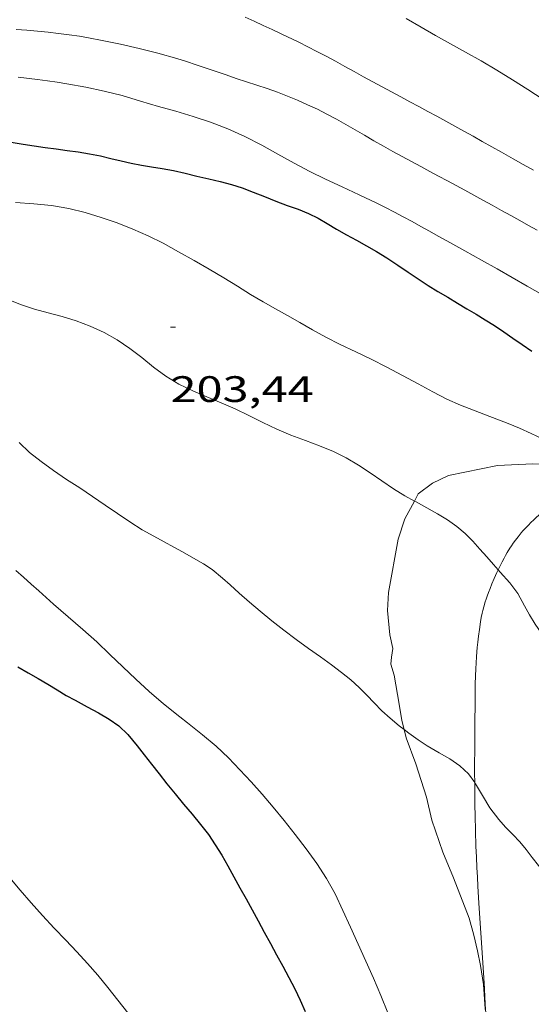
# Model space of a CAD drawing. Units: inches. Extents: x 451998 to 453005, y 4600998 to 4601501.
# Drawn here: x 452476 to 452496, y 4601204 to 4601244 of the extents above; entities that cross this region are included whole.
import ezdxf
from ezdxf.enums import TextEntityAlignment as Align

# ---------------------------------------------------------------- set-up
doc = ezdxf.new("R2010")
doc.units = ezdxf.units.IN
doc.header["$MEASUREMENT"] = 0
for name, color, linetype, lineweight in [('BOSC', 7, 'Continuous', 0), ('CORBA DE NIVELL', 7, 'Continuous', 0), ('CORBA MESTRA', 7, 'Continuous', 0), ('COTA ALTIMETRICA', 7, 'Continuous', 0), ('LIMIT DE PAVIMENT', 7, 'Continuous', 0)]:
    doc.layers.add(name, color=color, linetype=linetype, lineweight=lineweight)
doc.styles.add('Style-Arial', font='ARIAL.TTF')
doc.linetypes.add('bosc', pattern='A,-2.235,[9,dgnlstyle-mataro.shx,S=0.035752,R=0,X=0,Y=0],-2.235', length=4.47)

# ---------------------------------------------------------------- blocks, each defined once
blk = doc.blocks.new('COTA')
at = {"color": 0, "linetype": 'ByBlock', "lineweight": -2}
blk.add_line((0, 0), (0.2, 0), dxfattribs=at)

msp = doc.modelspace()

# ---------------------------------------------------------------- linework, layer by layer
at = {"layer": 'BOSC', "color": 3, "linetype": 'bosc', "lineweight": 20}
for points in [[(452498.377, 4601226.256, 207.014), (452497.586, 4601226.297, 206.885), (452496.544, 4601226.321, 206.667), (452495.104, 4601226.26, 206.295), (452493.117, 4601225.851, 205.885), (452492.453, 4601225.537, 205.767), (452491.879, 4601225.106, 205.636), (452491.72, 4601224.806, 205.582)], [(452491.72, 4601224.806, 205.582), (452491.333, 4601224.077, 205.448), (452491.066, 4601223.246, 205.373), (452490.663, 4601221.083, 205.142), (452490.625, 4601220.339, 205.059), (452490.726, 4601219.355, 205.006), (452490.842, 4601218.794, 204.976), (452490.786, 4601218.435, 205.111), (452490.765, 4601218.159, 205.19), (452490.905, 4601217.709, 205.137), (452491.107, 4601216.525, 205.05), (452491.205, 4601215.86, 205.024), (452491.3, 4601215.496, 205.015)], [(452491.3, 4601215.496, 205.015), (452491.39, 4601215.148, 205.006), (452491.78, 4601214.094, 204.993), (452492.212, 4601212.735, 204.949), (452492.438, 4601211.795, 204.879), (452492.882, 4601210.491, 204.779), (452493.319, 4601209.446, 204.67), (452493.959, 4601207.794, 204.504), (452494.141, 4601207.101, 204.464), (452494.292, 4601206.459, 204.451), (452494.416, 4601205.866, 204.46), (452494.534, 4601205.088, 204.482), (452494.603, 4601204.1, 204.464), (452494.627, 4601203.975, 204.458)]]:
    msp.add_polyline3d(points, dxfattribs=at)
at = {"layer": 'CORBA DE NIVELL', "color": 30, "linetype": 'Continuous', "lineweight": 0}
for points, elevation in [([(452484.827, 4601244.538), (452485.198, 4601244.37), (452485.569, 4601244.202), (452485.933, 4601244.033), (452486.296, 4601243.864), (452487.017, 4601243.514), (452487.383, 4601243.33), (452487.753, 4601243.139), (452488.127, 4601242.942), (452488.504, 4601242.74), (452488.886, 4601242.532), (452489.269, 4601242.322), (452489.653, 4601242.11), (452490.035, 4601241.899), (452490.415, 4601241.692), (452490.791, 4601241.487), (452491.166, 4601241.285), (452491.538, 4601241.087), (452491.904, 4601240.892), (452492.269, 4601240.697), (452492.635, 4601240.499), (452493.003, 4601240.299), (452493.37, 4601240.095), (452493.739, 4601239.889), (452494.11, 4601239.679), (452494.489, 4601239.466), (452494.875, 4601239.249), (452495.269, 4601239.028), (452495.739, 4601238.761), (452496.151, 4601238.53), (452496.567, 4601238.299)], 208), ([(452475.476, 4601236.984), (452476.226, 4601236.928), (452476.944, 4601236.853), (452477.644, 4601236.738), (452478.312, 4601236.574), (452478.966, 4601236.373), (452479.611, 4601236.147), (452480.253, 4601235.898), (452480.878, 4601235.625), (452481.495, 4601235.322), (452482.117, 4601234.974), (452482.75, 4601234.61), (452483.37, 4601234.256), (452483.955, 4601233.913), (452484.511, 4601233.569), (452485.042, 4601233.235), (452485.563, 4601232.923), (452486.068, 4601232.642), (452486.559, 4601232.367), (452487.061, 4601232.081), (452487.573, 4601231.786), (452488.116, 4601231.489), (452488.693, 4601231.194), (452489.339, 4601230.887), (452489.968, 4601230.589), (452490.606, 4601230.27), (452491.244, 4601229.928), (452491.871, 4601229.58), (452492.469, 4601229.258), (452493.046, 4601228.967), (452493.603, 4601228.714), (452494.125, 4601228.505), (452494.614, 4601228.323), (452495.085, 4601228.147), (452495.546, 4601227.965), (452496.01, 4601227.773), (452496.479, 4601227.562), (452496.939, 4601227.34)], 204), ([(452491.982, 4601236.004), (452492.337, 4601235.808), (452492.689, 4601235.612), (452493.046, 4601235.413), (452493.407, 4601235.212), (452493.77, 4601235.011), (452494.457, 4601234.629), (452495.094, 4601234.269), (452495.707, 4601233.917), (452496.321, 4601233.567), (452496.945, 4601233.221)], 206), ([(452475.209, 4601233.009), (452475.716, 4601232.804), (452476.251, 4601232.629), (452476.806, 4601232.483), (452477.372, 4601232.332), (452477.945, 4601232.155), (452478.523, 4601231.934), (452479.087, 4601231.673), (452479.618, 4601231.374), (452480.128, 4601231.033), (452480.617, 4601230.659), (452481.102, 4601230.267), (452481.604, 4601229.895), (452482.134, 4601229.572), (452482.692, 4601229.299), (452483.27, 4601229.054), (452483.851, 4601228.816), (452484.42, 4601228.566), (452484.983, 4601228.29), (452485.546, 4601228.004), (452486.118, 4601227.732), (452486.695, 4601227.492), (452487.282, 4601227.271), (452487.861, 4601227.058), (452488.421, 4601226.828), (452488.948, 4601226.567), (452489.44, 4601226.274), (452489.923, 4601225.959), (452490.397, 4601225.634), (452490.865, 4601225.309), (452491.33, 4601225.021), (452491.72, 4601224.806)], 203), ([(452475.62, 4601227.199), (452476.045, 4601226.792), (452476.52, 4601226.412), (452477.026, 4601226.046), (452477.556, 4601225.69), (452478.092, 4601225.339), (452478.617, 4601224.992), (452479.127, 4601224.643), (452479.629, 4601224.294), (452480.127, 4601223.954), (452480.632, 4601223.634), (452481.107, 4601223.368), (452481.534, 4601223.141), (452481.921, 4601222.928), (452482.272, 4601222.729), (452482.724, 4601222.475), (452483.132, 4601222.248), (452483.479, 4601222.018), (452483.902, 4601221.659), (452484.213, 4601221.384), (452484.587, 4601221.055), (452485.003, 4601220.689), (452485.443, 4601220.311), (452485.911, 4601219.926), (452486.404, 4601219.537), (452486.912, 4601219.154), (452487.414, 4601218.789), (452487.895, 4601218.447), (452488.34, 4601218.127), (452488.756, 4601217.821), (452489.132, 4601217.518), (452489.475, 4601217.206), (452489.788, 4601216.891), (452490.088, 4601216.572), (452490.399, 4601216.254), (452490.738, 4601215.949), (452491.107, 4601215.644), (452491.3, 4601215.496)], 202), ([(452491.72, 4601224.806), (452491.788, 4601224.769), (452492.231, 4601224.527), (452492.657, 4601224.283), (452493.067, 4601224.035), (452493.452, 4601223.77), (452493.796, 4601223.48), (452494.103, 4601223.168), (452494.389, 4601222.85), (452494.675, 4601222.532), (452494.949, 4601222.212), (452495.135, 4601222)], 203), ([(452495.135, 4601222), (452495.218, 4601221.904), (452495.603, 4601221.476), (452495.929, 4601221.042), (452496.209, 4601220.538), (452496.406, 4601220.167), (452496.647, 4601219.781), (452496.913, 4601219.394), (452497.201, 4601219), (452497.438, 4601218.699)], 203), ([(452491.3, 4601215.496), (452491.497, 4601215.344), (452491.881, 4601215.067), (452492.244, 4601214.826), (452492.731, 4601214.541), (452493.172, 4601214.294), (452493.579, 4601214.011), (452493.92, 4601213.676), (452494.18, 4601213.323)], 202), ([(452494.18, 4601213.323), (452494.216, 4601213.274), (452494.494, 4601212.803), (452494.8, 4601212.303), (452495.157, 4601211.818), (452495.439, 4601211.509), (452495.733, 4601211.213), (452496.016, 4601210.913), (452496.277, 4601210.599), (452496.526, 4601210.274), (452496.777, 4601209.94), (452497.031, 4601209.606), (452497.286, 4601209.285), (452497.455, 4601209.075)], 202), ([(452475.246, 4601209.437), (452475.668, 4601208.943), (452476.107, 4601208.424), (452476.573, 4601207.901), (452477.056, 4601207.392), (452477.527, 4601206.904), (452477.978, 4601206.428), (452478.409, 4601205.954), (452478.823, 4601205.473), (452479.237, 4601204.968), (452479.645, 4601204.45), (452480.056, 4601203.933)], 199), ([(452488.142, 4601209.417), (452488.491, 4601208.783), (452488.805, 4601208.114), (452489.117, 4601207.426), (452489.43, 4601206.732), (452489.739, 4601206.04), (452490.051, 4601205.344), (452490.356, 4601204.646), (452490.635, 4601203.939)], 201)]:
    msp.add_lwpolyline(points, dxfattribs=dict(at, elevation=elevation))
at = {"layer": 'CORBA DE NIVELL', "color": 30, "linetype": 'Continuous', "lineweight": 0, "flags": 128}
for points, elevation in [([(452491.392, 4601244.482), (452491.994, 4601244.124), (452492.587, 4601243.785), (452493.188, 4601243.45), (452493.805, 4601243.107), (452494.439, 4601242.75), (452495.086, 4601242.375), (452495.723, 4601241.988), (452496.347, 4601241.591), (452496.963, 4601241.18), (452497.559, 4601240.763), (452498.12, 4601240.36), (452498.664, 4601239.978), (452499.215, 4601239.618), (452499.765, 4601239.284)], 209), ([(452475.501, 4601244.035), (452475.939, 4601244.001), (452476.372, 4601243.963), (452476.802, 4601243.921), (452477.229, 4601243.874), (452477.656, 4601243.821), (452478.083, 4601243.757), (452478.511, 4601243.683), (452478.936, 4601243.601), (452479.351, 4601243.515), (452479.75, 4601243.431), (452480.516, 4601243.263), (452481.279, 4601243.075), (452482.053, 4601242.853), (452482.444, 4601242.726), (452482.84, 4601242.593), (452483.24, 4601242.457), (452483.644, 4601242.319), (452484.053, 4601242.18), (452484.469, 4601242.04), (452484.885, 4601241.904), (452485.309, 4601241.765), (452485.727, 4601241.624), (452486.14, 4601241.475), (452486.553, 4601241.316), (452486.965, 4601241.147), (452487.371, 4601240.968), (452487.77, 4601240.78), (452488.162, 4601240.582), (452488.549, 4601240.376), (452488.931, 4601240.163), (452489.311, 4601239.945), (452489.692, 4601239.724), (452490.074, 4601239.501), (452490.459, 4601239.279), (452490.845, 4601239.062), (452491.228, 4601238.852), (452491.606, 4601238.647), (452491.979, 4601238.446), (452492.346, 4601238.25), (452492.708, 4601238.057), (452493.065, 4601237.866), (452493.421, 4601237.674), (452493.782, 4601237.479), (452494.146, 4601237.279), (452494.515, 4601237.074), (452494.888, 4601236.866), (452495.266, 4601236.656), (452495.644, 4601236.447), (452496.012, 4601236.245), (452496.373, 4601236.048), (452496.727, 4601235.856)], 207), ([(452475.588, 4601242.096), (452476.375, 4601241.996), (452476.773, 4601241.941), (452477.171, 4601241.88), (452477.567, 4601241.816), (452478.34, 4601241.676), (452479.089, 4601241.523), (452479.826, 4601241.339), (452480.569, 4601241.118), (452481.304, 4601240.899), (452482.011, 4601240.698), (452482.711, 4601240.486), (452483.421, 4601240.25), (452484.129, 4601239.983), (452484.822, 4601239.673), (452485.506, 4601239.318), (452486.162, 4601238.946), (452486.823, 4601238.579), (452487.466, 4601238.238), (452488.107, 4601237.931), (452488.774, 4601237.625), (452489.474, 4601237.295), (452490.192, 4601236.95), (452490.552, 4601236.771), (452490.909, 4601236.586), (452491.266, 4601236.396), (452491.625, 4601236.201), (452491.982, 4601236.004)], 206), ([(452475.489, 4601221.98), (452475.806, 4601221.697), (452476.117, 4601221.417), (452476.422, 4601221.143), (452476.725, 4601220.874), (452477.027, 4601220.606), (452477.624, 4601220.085), (452478.214, 4601219.571), (452478.784, 4601219.06), (452479.32, 4601218.553), (452479.842, 4601218.047), (452480.371, 4601217.54), (452480.92, 4601217.039), (452481.507, 4601216.54), (452482.168, 4601216.009), (452482.483, 4601215.762), (452483.089, 4601215.276), (452483.644, 4601214.806), (452484.148, 4601214.331), (452484.619, 4601213.845), (452485.072, 4601213.352), (452485.525, 4601212.848), (452485.976, 4601212.326), (452486.424, 4601211.775), (452486.871, 4601211.204), (452487.315, 4601210.622), (452487.748, 4601210.027), (452488.142, 4601209.417)], 201)]:
    msp.add_lwpolyline(points, dxfattribs=dict(at, elevation=elevation))
at = {"layer": 'CORBA MESTRA', "color": 30, "linetype": 'Continuous', "lineweight": 30, "flags": 128}
for points, elevation in [([(452475.295, 4601239.441), (452475.782, 4601239.355), (452476.242, 4601239.287), (452476.687, 4601239.225), (452477.128, 4601239.162), (452477.578, 4601239.102), (452478.033, 4601239.042), (452478.49, 4601238.97), (452478.936, 4601238.882), (452479.362, 4601238.778), (452479.779, 4601238.674), (452480.192, 4601238.581), (452480.602, 4601238.501), (452481.015, 4601238.435), (452481.449, 4601238.372), (452481.914, 4601238.289), (452482.391, 4601238.181), (452482.867, 4601238.059), (452483.347, 4601237.942), (452483.818, 4601237.83), (452484.271, 4601237.711), (452484.714, 4601237.575), (452485.16, 4601237.407), (452485.611, 4601237.218), (452486.072, 4601237.032), (452486.537, 4601236.863), (452486.99, 4601236.703), (452487.413, 4601236.536), (452487.797, 4601236.34), (452488.169, 4601236.118), (452488.553, 4601235.891), (452488.957, 4601235.664), (452489.367, 4601235.437), (452489.772, 4601235.211), (452490.18, 4601234.977), (452490.6, 4601234.721), (452491.047, 4601234.431), (452491.467, 4601234.145), (452491.88, 4601233.861), (452492.277, 4601233.599), (452492.675, 4601233.354), (452493.078, 4601233.113), (452493.476, 4601232.879), (452493.862, 4601232.65), (452494.24, 4601232.424), (452494.611, 4601232.196), (452494.983, 4601231.959), (452495.362, 4601231.709), (452495.736, 4601231.45), (452496.111, 4601231.185), (452496.499, 4601230.919)], 205), ([(452475.577, 4601218.041), (452475.991, 4601217.807), (452476.404, 4601217.571), (452476.798, 4601217.335), (452477.172, 4601217.103), (452477.544, 4601216.879), (452477.899, 4601216.684), (452478.397, 4601216.419), (452478.854, 4601216.172), (452479.29, 4601215.917), (452479.69, 4601215.636), (452480.047, 4601215.28), (452480.424, 4601214.821), (452480.718, 4601214.451), (452481.013, 4601214.078), (452481.321, 4601213.682), (452481.644, 4601213.274), (452481.979, 4601212.864), (452482.322, 4601212.452), (452482.666, 4601212.039), (452483.009, 4601211.622), (452483.335, 4601211.204), (452483.614, 4601210.789), (452483.875, 4601210.366)], 200)]:
    msp.add_lwpolyline(points, dxfattribs=dict(at, elevation=elevation))
at = {"layer": 'CORBA MESTRA', "color": 30, "linetype": 'Continuous', "lineweight": 30, "elevation": 200}
msp.add_lwpolyline([(452483.875, 4601210.366), (452484.125, 4601209.931), (452484.369, 4601209.484), (452484.616, 4601209.033), (452484.868, 4601208.583), (452485.117, 4601208.138), (452485.362, 4601207.689), (452485.607, 4601207.228), (452485.856, 4601206.767), (452486.112, 4601206.306), (452486.37, 4601205.843), (452486.614, 4601205.379), (452486.846, 4601204.916), (452487.067, 4601204.451), (452487.273, 4601203.989)], dxfattribs=at)
at = {"layer": 'LIMIT DE PAVIMENT', "color": 1, "linetype": 'Continuous', "lineweight": 20}
for points in [[(452497.071, 4601224.459, 203.691), (452496.958, 4601224.369, 203.662), (452496.861, 4601224.289, 203.636), (452496.695, 4601224.145, 203.589), (452496.573, 4601224.033, 203.554), (452496.483, 4601223.946, 203.528), (452496.35, 4601223.812, 203.488), (452496.22, 4601223.673, 203.448), (452496.143, 4601223.586, 203.423), (452496.073, 4601223.505, 203.399), (452495.946, 4601223.35, 203.35), (452495.841, 4601223.212, 203.305), (452495.752, 4601223.089, 203.265), (452495.677, 4601222.981, 203.229), (452495.614, 4601222.884, 203.198), (452495.507, 4601222.712, 203.146), (452495.43, 4601222.58, 203.108), (452495.374, 4601222.479, 203.081), (452495.292, 4601222.325, 203.043), (452495.213, 4601222.166, 203.009), (452495.135, 4601222, 202.978)], [(452495.135, 4601222, 202.978), (452495.082, 4601221.889, 202.957), (452494.971, 4601221.646, 202.913), (452494.879, 4601221.432, 202.877), (452494.803, 4601221.244, 202.847), (452494.74, 4601221.079, 202.822), (452494.687, 4601220.933, 202.8), (452494.644, 4601220.805, 202.781), (452494.608, 4601220.692, 202.765), (452494.55, 4601220.493, 202.737), (452494.511, 4601220.343, 202.717), (452494.484, 4601220.229, 202.701), (452494.448, 4601220.058, 202.679), (452494.418, 4601219.884, 202.656), (452494.372, 4601219.569, 202.615), (452494.335, 4601219.293, 202.58), (452494.307, 4601219.051, 202.55), (452494.285, 4601218.84, 202.523), (452494.253, 4601218.47, 202.477), (452494.234, 4601218.192, 202.444), (452494.223, 4601217.983, 202.42), (452494.211, 4601217.669, 202.384), (452494.204, 4601217.354, 202.349), (452494.194, 4601216.527, 202.262), (452494.187, 4601215.803, 202.191), (452494.181, 4601215.17, 202.133), (452494.178, 4601214.616, 202.084), (452494.177, 4601214.131, 202.044), (452494.177, 4601213.707, 202.01), (452494.18, 4601213.323, 201.982)], [(452494.18, 4601213.323, 201.982), (452494.182, 4601212.964, 201.955), (452494.188, 4601212.407, 201.916), (452494.196, 4601211.989, 201.889), (452494.211, 4601211.362, 201.851), (452494.231, 4601210.735, 201.817), (452494.249, 4601210.286, 201.796), (452494.269, 4601209.865, 201.78), (452494.289, 4601209.47, 201.768), (452494.31, 4601209.1, 201.758), (452494.352, 4601208.406, 201.745), (452494.513, 4601205.977, 201.712), (452494.551, 4601205.37, 201.7), (452494.578, 4601204.914, 201.688), (452494.597, 4601204.573, 201.676), (452494.623, 4601204.06, 201.656), (452494.627, 4601203.975, 201.652)]]:
    msp.add_polyline3d(points, dxfattribs=at)

# ---------------------------------------------------------------- block references
at = {"layer": 'COTA ALTIMETRICA', "color": 7, "linetype": 'Continuous', "lineweight": 0, "xscale": 1.000001550400009, "yscale": 1.000001550399986, "zscale": 1.0000015504, "rotation": 359.9995652666707}
msp.add_blockref('COTA', (452481.788, 4601231.896, 203.444), dxfattribs=at)

# ---------------------------------------------------------------- texts
at = {"layer": 'COTA ALTIMETRICA', "color": 7, "linetype": 'Continuous', "lineweight": 0, "style": 'Style-Arial', "width": 1.333331}
msp.add_text('203,44', height=1.05, rotation=359.9996, dxfattribs=at).set_placement((452481.788, 4601229.896, 203.444), align=Align.TOP_LEFT)

doc.saveas('drawing.dxf')
